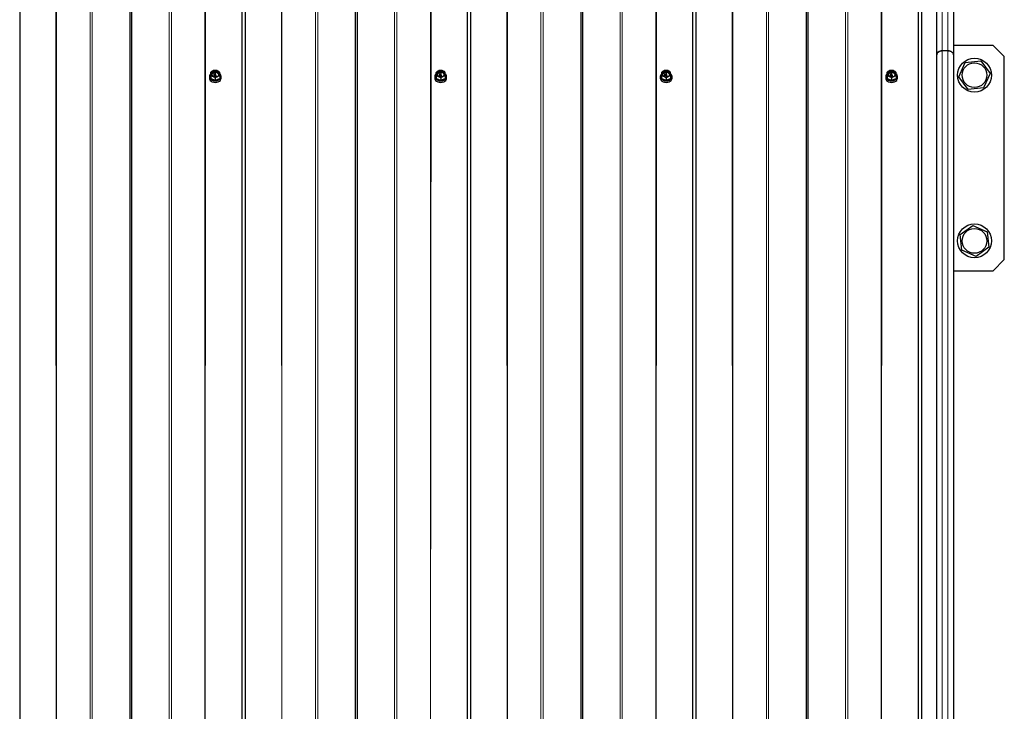
# Model space of a CAD drawing. Units: millimetres. Extents: x 1790 to 6314, y 690 to 5300.
# Drawn here: x 5441 to 6314, y 3634 to 4248 of the extents above; entities that cross this region are included whole.
import ezdxf

# ---------------------------------------------------------------- set-up
doc = ezdxf.new("R2010")
doc.units = ezdxf.units.MM
doc.header["$LTSCALE"] = 20

msp = doc.modelspace()

# ---------------------------------------------------------------- linework, layer by layer
at = {"color": 8, "linetype": 'Continuous', "lineweight": 18}
for p, q in [((6259.48, 5274), (6259.48, 4220.41)), ((6264.48, 4220.41), (6264.48, 5274)), ((5503.44, 5256.72), (5503.44, 3231.67)), ((5505.37, 5256.72), (5505.37, 3231.67)), ((5573.59, 5256.72), (5573.59, 3231.67)), ((5575.52, 5256.72), (5575.52, 3231.67)), ((5703.44, 5256.72), (5703.44, 3231.67)), ((5705.37, 5256.72), (5705.37, 3231.67)), ((5773.59, 5256.72), (5773.59, 3231.67)), ((5775.52, 5256.72), (5775.52, 3231.67)), ((5903.44, 5256.72), (5903.44, 3231.67)), ((5905.37, 5256.72), (5905.37, 3231.67)), ((5973.59, 5256.72), (5973.59, 3231.67)), ((5975.52, 5256.72), (5975.52, 3231.67)), ((6103.44, 5256.72), (6103.44, 3231.67)), ((6105.37, 5256.72), (6105.37, 3231.67)), ((6173.59, 5256.72), (6173.59, 3231.67)), ((6175.52, 5256.72), (6175.52, 3231.67)), ((5472.59, 5247.03), (5473.63, 3231.67)), ((5473.63, 5247.36), (5473.63, 3231.67)), ((5605.33, 5247.36), (5605.33, 3231.67)), ((5606.37, 5247.03), (5605.33, 3231.67)), ((5672.59, 5247.03), (5673.63, 3231.67)), ((5673.63, 5247.36), (5673.63, 3231.67)), ((5805.33, 5247.36), (5805.33, 3231.67)), ((5806.37, 5247.03), (5805.33, 3231.67)), ((5872.59, 5247.03), (5873.63, 3231.67)), ((5873.63, 5247.36), (5873.63, 3231.67)), ((6005.33, 5247.36), (6005.33, 3231.67)), ((6006.37, 5247.03), (6005.33, 3231.67)), ((6072.59, 5247.03), (6073.63, 3231.67)), ((6073.63, 5247.36), (6073.63, 3231.67)), ((6205.33, 5247.36), (6205.33, 3231.67)), ((6206.37, 5247.03), (6205.33, 3231.67)), ((6259.48, 4220.41), (6259.48, 3231.67)), ((6264.48, 3231.67), (6264.48, 4220.41)), ((5613.34, 4198.16), (5613.34, 4198.02)), ((5613.36, 4198.16), (5613.36, 4198.02)), ((5613.47, 4199.11), (5613.47, 4198.97)), ((5613.63, 4199.23), (5613.63, 4199.08)), ((5613.76, 4199.23), (5613.76, 4199.08)), ((5613.89, 4199.42), (5613.89, 4199.33)), ((5615.08, 4200.32), (5615.08, 4200.17)), ((5615.17, 4198.16), (5615.17, 4198.02)), ((5615.3, 4198.16), (5615.3, 4198.02)), ((5615.32, 4198.17), (5615.32, 4198.02)), ((5813.34, 4198.16), (5813.34, 4198.02)), ((5813.36, 4198.16), (5813.36, 4198.02)), ((5813.47, 4199.11), (5813.47, 4198.97)), ((5813.63, 4199.23), (5813.63, 4199.08)), ((5813.76, 4199.23), (5813.76, 4199.08)), ((5813.89, 4199.42), (5813.89, 4199.33)), ((5815.08, 4200.32), (5815.08, 4200.17)), ((5815.17, 4198.16), (5815.17, 4198.02)), ((5815.3, 4198.16), (5815.3, 4198.02)), ((5815.32, 4198.17), (5815.32, 4198.02)), ((6013.34, 4198.16), (6013.34, 4198.02)), ((6013.36, 4198.16), (6013.36, 4198.02)), ((6013.47, 4199.11), (6013.47, 4198.97)), ((6013.63, 4199.23), (6013.63, 4199.08)), ((6013.76, 4199.23), (6013.76, 4199.08)), ((6013.89, 4199.42), (6013.89, 4199.33)), ((6015.08, 4200.32), (6015.08, 4200.17)), ((6015.17, 4198.16), (6015.17, 4198.02)), ((6015.3, 4198.16), (6015.3, 4198.02)), ((6015.32, 4198.17), (6015.32, 4198.02)), ((6213.34, 4198.16), (6213.34, 4198.02)), ((6213.36, 4198.16), (6213.36, 4198.02)), ((6213.47, 4199.11), (6213.47, 4198.97)), ((6213.63, 4199.23), (6213.63, 4199.08)), ((6213.76, 4199.23), (6213.76, 4199.08)), ((6213.89, 4199.42), (6213.89, 4199.33)), ((6215.08, 4200.32), (6215.08, 4200.17)), ((6215.17, 4198.16), (6215.17, 4198.02)), ((6215.3, 4198.16), (6215.3, 4198.02)), ((6215.32, 4198.17), (6215.32, 4198.02))]:
    msp.add_line(p, q, dxfattribs=at)
at = {"color": 7, "linetype": 'Continuous', "lineweight": 25}
for p, q in [((6269.48, 5270.47), (6269.48, 4216.88)), ((5538.68, 5256.72), (5538.68, 3231.67)), ((5540.28, 5256.72), (5540.28, 3231.67)), ((5738.68, 5256.72), (5738.68, 3231.67)), ((5740.28, 5256.72), (5740.28, 3231.67)), ((5938.68, 5256.72), (5938.68, 3231.67)), ((5940.28, 5256.72), (5940.28, 3231.67)), ((6138.68, 5256.72), (6138.68, 3231.67)), ((6140.28, 5256.72), (6140.28, 3231.67)), ((6254.48, 4216.88), (6254.48, 5258.13)), ((5440.96, 5247.03), (5440.96, 3231.67)), ((5638, 5247.03), (5638, 3231.67)), ((5640.96, 5247.03), (5640.96, 3231.67)), ((5838, 5247.03), (5838, 3231.67)), ((5840.96, 5247.03), (5840.96, 3231.67)), ((6038, 5247.03), (6038, 3231.67)), ((6040.96, 5247.03), (6040.96, 3231.67)), ((6238, 5247.03), (6238, 3231.67)), ((6240.96, 5247.03), (6240.96, 3231.67)), ((6264.48, 4220.41), (6259.48, 4220.41)), ((6304.48, 4225.29), (6269.48, 4225.29)), ((6314.48, 4215.29), (6304.48, 4225.29)), ((6254.48, 3231.67), (6254.48, 4216.88)), ((6269.48, 4216.88), (6269.48, 3231.67)), ((6279.89, 4210.05), (6293.67, 4211.48)), ((6293.67, 4211.48), (6301.8, 4200.26)), ((6314.48, 4035.29), (6314.48, 4215.29)), ((5614.85, 4202.93), (5614.08, 4202.9)), ((5814.85, 4202.93), (5814.08, 4202.9)), ((6014.85, 4202.93), (6014.08, 4202.9)), ((6214.85, 4202.93), (6214.08, 4202.9)), ((6274.24, 4197.39), (6279.89, 4210.05)), ((5609.23, 4197.5), (5609.23, 4196.09)), ((5610.48, 4197.85), (5610.51, 4201.21)), ((5610.48, 4197.85), (5610.48, 4195.87)), ((5610.48, 4195.87), (5614.48, 4194.24)), ((5613.25, 4200.35), (5613.25, 4198.22)), ((5613.25, 4198.22), (5613.25, 4198.08)), ((5613.36, 4200.41), (5613.34, 4200.41)), ((5613.34, 4198.16), (5613.36, 4198.16)), ((5613.34, 4198.02), (5613.36, 4198.02)), ((5613.45, 4199.46), (5613.45, 4200.35)), ((5613.45, 4198.22), (5613.45, 4199.06)), ((5613.45, 4198.22), (5613.45, 4198.08)), ((5613.47, 4199.11), (5613.63, 4199.23)), ((5613.47, 4198.97), (5613.63, 4199.08)), ((5614.94, 4200.41), (5613.6, 4199.41)), ((5613.76, 4199.23), (5615.17, 4198.16)), ((5613.76, 4199.08), (5615.17, 4198.02)), ((5613.89, 4199.42), (5615.08, 4200.32)), ((5613.89, 4199.33), (5615.08, 4200.17)), ((5615.32, 4198.26), (5613.89, 4199.33)), ((5614.48, 4196.22), (5614.48, 4194.24)), ((5614.48, 4194.24), (5618.48, 4195.87)), ((5615.08, 4200.41), (5615.06, 4200.42)), ((5615.11, 4200.22), (5615.08, 4200.32)), ((5615.3, 4198.16), (5615.32, 4198.17)), ((5615.3, 4198.02), (5615.32, 4198.02)), ((5615.35, 4198.07), (5615.32, 4198.26)), ((5618.48, 4197.85), (5618.46, 4201.2)), ((5618.48, 4197.85), (5618.48, 4195.87)), ((5619.73, 4196.09), (5619.73, 4197.5)), ((5809.23, 4197.5), (5809.23, 4196.09)), ((5810.48, 4197.85), (5810.51, 4201.21)), ((5810.48, 4197.85), (5810.48, 4195.87)), ((5810.48, 4195.87), (5814.48, 4194.24)), ((5813.25, 4200.35), (5813.25, 4198.22)), ((5813.25, 4198.22), (5813.25, 4198.08)), ((5813.36, 4200.41), (5813.34, 4200.41)), ((5813.34, 4198.16), (5813.36, 4198.16)), ((5813.34, 4198.02), (5813.36, 4198.02)), ((5813.45, 4199.46), (5813.45, 4200.35)), ((5813.45, 4198.22), (5813.45, 4199.06)), ((5813.45, 4198.22), (5813.45, 4198.08)), ((5813.47, 4199.11), (5813.63, 4199.23)), ((5813.47, 4198.97), (5813.63, 4199.08)), ((5814.94, 4200.41), (5813.6, 4199.41)), ((5813.76, 4199.23), (5815.17, 4198.16)), ((5813.76, 4199.08), (5815.17, 4198.02)), ((5813.89, 4199.42), (5815.08, 4200.32)), ((5813.89, 4199.33), (5815.08, 4200.17)), ((5815.32, 4198.26), (5813.89, 4199.33)), ((5814.48, 4196.22), (5814.48, 4194.24)), ((5814.48, 4194.24), (5818.48, 4195.87)), ((5815.08, 4200.41), (5815.06, 4200.42)), ((5815.11, 4200.22), (5815.08, 4200.32)), ((5815.3, 4198.16), (5815.32, 4198.17)), ((5815.3, 4198.02), (5815.32, 4198.02)), ((5815.35, 4198.07), (5815.32, 4198.26)), ((5818.48, 4197.85), (5818.46, 4201.2)), ((5818.48, 4197.85), (5818.48, 4195.87)), ((5819.73, 4196.09), (5819.73, 4197.5)), ((6009.23, 4197.5), (6009.23, 4196.09)), ((6010.48, 4197.85), (6010.51, 4201.21)), ((6010.48, 4197.85), (6010.48, 4195.87)), ((6010.48, 4195.87), (6014.48, 4194.24)), ((6013.25, 4200.35), (6013.25, 4198.22)), ((6013.25, 4198.22), (6013.25, 4198.08)), ((6013.36, 4200.41), (6013.34, 4200.41)), ((6013.34, 4198.16), (6013.36, 4198.16)), ((6013.34, 4198.02), (6013.36, 4198.02)), ((6013.45, 4199.46), (6013.45, 4200.35)), ((6013.45, 4198.22), (6013.45, 4199.06)), ((6013.45, 4198.22), (6013.45, 4198.08)), ((6013.47, 4199.11), (6013.63, 4199.23)), ((6013.47, 4198.97), (6013.63, 4199.08)), ((6014.94, 4200.41), (6013.6, 4199.41)), ((6013.76, 4199.23), (6015.17, 4198.16)), ((6013.76, 4199.08), (6015.17, 4198.02)), ((6013.89, 4199.42), (6015.08, 4200.32)), ((6013.89, 4199.33), (6015.08, 4200.17)), ((6015.32, 4198.26), (6013.89, 4199.33)), ((6014.48, 4196.22), (6014.48, 4194.24)), ((6014.48, 4194.24), (6018.48, 4195.87)), ((6015.08, 4200.41), (6015.06, 4200.42)), ((6015.11, 4200.22), (6015.08, 4200.32)), ((6015.3, 4198.16), (6015.32, 4198.17)), ((6015.3, 4198.02), (6015.32, 4198.02)), ((6015.35, 4198.07), (6015.35, 4198.21)), ((6018.48, 4197.85), (6018.46, 4201.2)), ((6018.48, 4197.85), (6018.48, 4195.87)), ((6019.73, 4196.09), (6019.73, 4197.5)), ((6209.23, 4197.5), (6209.23, 4196.09)), ((6210.48, 4197.85), (6210.51, 4201.21)), ((6210.48, 4197.85), (6210.48, 4195.87)), ((6210.48, 4195.87), (6214.48, 4194.24)), ((6213.25, 4200.35), (6213.25, 4198.22)), ((6213.25, 4198.22), (6213.25, 4198.08)), ((6213.36, 4200.41), (6213.34, 4200.41)), ((6213.34, 4198.16), (6213.36, 4198.16)), ((6213.34, 4198.02), (6213.36, 4198.02)), ((6213.45, 4199.46), (6213.45, 4200.35)), ((6213.45, 4198.22), (6213.45, 4199.06)), ((6213.45, 4198.22), (6213.45, 4198.08)), ((6213.47, 4199.11), (6213.63, 4199.23)), ((6213.47, 4198.97), (6213.63, 4199.08)), ((6214.94, 4200.41), (6213.6, 4199.41)), ((6213.76, 4199.23), (6215.17, 4198.16)), ((6213.76, 4199.08), (6215.17, 4198.02)), ((6213.89, 4199.42), (6215.08, 4200.32)), ((6213.89, 4199.33), (6215.08, 4200.17)), ((6215.32, 4198.26), (6213.89, 4199.33)), ((6214.48, 4196.22), (6214.48, 4194.24)), ((6214.48, 4194.24), (6218.48, 4195.87)), ((6215.08, 4200.41), (6215.06, 4200.42)), ((6215.11, 4200.22), (6215.11, 4200.36)), ((6215.3, 4198.16), (6215.32, 4198.17)), ((6215.3, 4198.02), (6215.32, 4198.02)), ((6215.35, 4198.07), (6215.35, 4198.21)), ((6218.48, 4197.85), (6218.46, 4201.2)), ((6218.48, 4197.85), (6218.48, 4195.87)), ((6219.73, 4196.09), (6219.73, 4197.5)), ((6269.73, 4193.35), (6269.48, 4193.35)), ((6269.73, 4191.95), (6269.73, 4193.35)), ((6282.37, 4186.18), (6274.24, 4197.39)), ((6301.8, 4200.26), (6296.15, 4187.61)), ((6269.73, 4183.85), (6269.73, 4191.95)), ((6296.15, 4187.61), (6282.37, 4186.18)), ((6269.73, 4183.85), (6269.73, 4183.85)), ((6269.73, 4172.13), (6269.48, 4172.13)), ((6269.73, 4170.74), (6269.73, 4172.13)), ((6269.73, 4162.63), (6269.73, 4170.74)), ((6269.73, 4162.63), (6269.73, 4162.63)), ((6269.73, 4150.92), (6269.48, 4150.92)), ((6269.73, 4149.53), (6269.73, 4150.92)), ((6269.73, 4141.42), (6269.73, 4149.53)), ((6269.73, 4141.42), (6269.73, 4141.42)), ((6269.73, 4129.71), (6269.48, 4129.71)), ((6269.73, 4128.31), (6269.73, 4129.71)), ((6269.73, 4120.21), (6269.73, 4128.31)), ((6269.73, 4120.21), (6269.73, 4120.21)), ((6275.37, 4057.4), (6286.59, 4065.53)), ((6286.59, 4065.53), (6299.24, 4059.88)), ((6276.8, 4043.62), (6275.37, 4057.4)), ((6299.24, 4059.88), (6300.67, 4046.1)), ((6300.67, 4046.1), (6289.45, 4037.97)), ((6289.45, 4037.97), (6276.8, 4043.62)), ((6304.48, 4025.29), (6314.48, 4035.29)), ((6269.48, 4025.29), (6304.48, 4025.29)), ((6269.73, 3935.25), (6269.48, 3935.25)), ((6269.73, 3933.86), (6269.73, 3935.25)), ((6269.73, 3925.75), (6269.73, 3933.86)), ((6269.73, 3925.75), (6269.73, 3925.75)), ((6269.73, 3892.82), (6269.48, 3892.82)), ((6269.73, 3891.43), (6269.73, 3892.82)), ((6269.73, 3883.32), (6269.73, 3891.43)), ((6269.73, 3883.32), (6269.73, 3883.32)), ((6269.73, 3698.37), (6269.48, 3698.37)), ((6269.73, 3696.98), (6269.73, 3698.37)), ((6269.73, 3688.87), (6269.73, 3696.98)), ((6269.73, 3688.87), (6269.73, 3688.87)), ((6269.73, 3655.94), (6269.48, 3655.94)), ((6269.73, 3654.55), (6269.73, 3655.94)), ((6269.73, 3646.44), (6269.73, 3654.55)), ((6269.73, 3646.44), (6269.73, 3646.44))]:
    msp.add_line(p, q, dxfattribs=at)
at = {"color": 7, "linetype": 'Continuous', "lineweight": 25, "flags": 128}
for points in [[(6254.48, 4216.88), (6254.58, 4217.57), (6254.86, 4218.23), (6255.32, 4218.84), (6255.95, 4219.38), (6256.7, 4219.82), (6257.57, 4220.15), (6258.51, 4220.35), (6259.48, 4220.41)], [(6259.48, 4220.41), (6258.51, 4220.35), (6257.57, 4220.15), (6256.7, 4219.82), (6255.95, 4219.38), (6255.32, 4218.84), (6254.86, 4218.23), (6254.58, 4217.57), (6254.48, 4216.88)], [(6264.48, 4220.41), (6265.46, 4220.35), (6266.39, 4220.15), (6267.26, 4219.82), (6268.02, 4219.38), (6268.64, 4218.84), (6269.1, 4218.23), (6269.39, 4217.57), (6269.48, 4216.88)], [(6269.48, 4216.88), (6269.39, 4217.57), (6269.1, 4218.23), (6268.64, 4218.84), (6268.02, 4219.38), (6267.26, 4219.82), (6266.39, 4220.15), (6265.46, 4220.35), (6264.48, 4220.41)], [(5610.51, 4201.21), (5610.5, 4201.2), (5610.55, 4201.3), (5610.66, 4201.44), (5610.92, 4201.65), (5611.72, 4202.07), (5612.63, 4202.45), (5613.24, 4202.7), (5613.66, 4202.84), (5614.08, 4202.92)], [(5610.51, 4199.94), (5611.28, 4199.9), (5611.62, 4200.61), (5612.28, 4201.21), (5613.18, 4201.62), (5614.21, 4201.81), (5615.28, 4201.75), (5616.26, 4201.44), (5617.05, 4200.93), (5617.56, 4200.27), (5617.73, 4199.59)], [(5617.73, 4199.66), (5617.56, 4200.41), (5617.05, 4201.07), (5616.26, 4201.59), (5615.28, 4201.89), (5614.21, 4201.95), (5613.18, 4201.77), (5612.28, 4201.35), (5611.62, 4200.75), (5611.28, 4200.04), (5611.28, 4199.28), (5611.62, 4198.57), (5612.28, 4197.97), (5613.18, 4197.56), (5614.21, 4197.37), (5615.28, 4197.43), (5616.26, 4197.74), (5617.05, 4198.25), (5617.56, 4198.92), (5617.73, 4199.66)], [(5810.51, 4201.21), (5810.5, 4201.2), (5810.55, 4201.3), (5810.66, 4201.44), (5810.92, 4201.65), (5811.72, 4202.07), (5812.63, 4202.45), (5813.24, 4202.7), (5813.66, 4202.84), (5814.08, 4202.92)], [(5810.51, 4199.94), (5811.28, 4199.9), (5811.62, 4200.61), (5812.28, 4201.21), (5813.18, 4201.62), (5814.21, 4201.81), (5815.28, 4201.75), (5816.26, 4201.44), (5817.05, 4200.93), (5817.56, 4200.27), (5817.73, 4199.59)], [(5817.73, 4199.66), (5817.56, 4200.41), (5817.05, 4201.07), (5816.26, 4201.59), (5815.28, 4201.89), (5814.21, 4201.95), (5813.18, 4201.77), (5812.28, 4201.35), (5811.62, 4200.75), (5811.28, 4200.04), (5811.28, 4199.28), (5811.62, 4198.57), (5812.28, 4197.97), (5813.18, 4197.56), (5814.21, 4197.37), (5815.28, 4197.43), (5816.26, 4197.74), (5817.05, 4198.25), (5817.56, 4198.92), (5817.73, 4199.66)], [(6010.51, 4201.21), (6010.5, 4201.2), (6010.55, 4201.3), (6010.66, 4201.44), (6010.92, 4201.65), (6011.72, 4202.07), (6012.63, 4202.45), (6013.24, 4202.7), (6013.66, 4202.84), (6014.08, 4202.92)], [(6010.51, 4199.94), (6011.28, 4199.9), (6011.62, 4200.61), (6012.28, 4201.21), (6013.18, 4201.62), (6014.21, 4201.81), (6015.28, 4201.75), (6016.26, 4201.44), (6017.05, 4200.93), (6017.56, 4200.27), (6017.73, 4199.59)], [(6017.73, 4199.66), (6017.56, 4200.41), (6017.05, 4201.07), (6016.26, 4201.59), (6015.28, 4201.89), (6014.21, 4201.95), (6013.18, 4201.77), (6012.28, 4201.35), (6011.62, 4200.75), (6011.28, 4200.04), (6011.28, 4199.28), (6011.62, 4198.57), (6012.28, 4197.97), (6013.18, 4197.56), (6014.21, 4197.37), (6015.28, 4197.43), (6016.26, 4197.74), (6017.05, 4198.25), (6017.56, 4198.92), (6017.73, 4199.66)], [(6210.51, 4201.21), (6210.5, 4201.2), (6210.55, 4201.3), (6210.66, 4201.44), (6210.92, 4201.65), (6211.72, 4202.07), (6212.63, 4202.45), (6213.24, 4202.7), (6213.66, 4202.84), (6214.08, 4202.92)], [(6210.51, 4199.94), (6211.28, 4199.9), (6211.62, 4200.61), (6212.28, 4201.21), (6213.18, 4201.62), (6214.21, 4201.81), (6215.28, 4201.75), (6216.26, 4201.44), (6217.05, 4200.93), (6217.56, 4200.27), (6217.73, 4199.59)], [(6217.73, 4199.66), (6217.56, 4200.41), (6217.05, 4201.07), (6216.26, 4201.59), (6215.28, 4201.89), (6214.21, 4201.95), (6213.18, 4201.77), (6212.28, 4201.35), (6211.62, 4200.75), (6211.28, 4200.04), (6211.28, 4199.28), (6211.62, 4198.57), (6212.28, 4197.97), (6213.18, 4197.56), (6214.21, 4197.37), (6215.28, 4197.43), (6216.26, 4197.74), (6217.05, 4198.25), (6217.56, 4198.92), (6217.73, 4199.66)], [(5610.51, 4199.94), (5609.93, 4199.36), (5609.41, 4198.47), (5609.23, 4197.5), (5609.41, 4196.54), (5609.93, 4195.65), (5610.77, 4194.88), (5611.86, 4194.29), (5613.12, 4193.92), (5614.48, 4193.79)], [(5609.23, 4196.09), (5609.41, 4195.13), (5609.93, 4194.23), (5610.77, 4193.47), (5611.86, 4192.88), (5613.12, 4192.5), (5614.48, 4192.38)], [(5614.48, 4196.22), (5614.46, 4196.31), (5614.42, 4196.4), (5614.3, 4196.54), (5614.04, 4196.75), (5613.24, 4197.18), (5612.34, 4197.55), (5611.72, 4197.8), (5611.3, 4197.94), (5610.84, 4198.03), (5610.68, 4198.03), (5610.55, 4197.98), (5610.5, 4197.93), (5610.48, 4197.85)], [(5613.6, 4199.41), (5613.58, 4199.4), (5613.56, 4199.39), (5613.53, 4199.39), (5613.51, 4199.4), (5613.48, 4199.41), (5613.46, 4199.42), (5613.45, 4199.44), (5613.45, 4199.46)], [(5614.48, 4193.79), (5615.84, 4193.92), (5617.11, 4194.29), (5618.19, 4194.88), (5619.03, 4195.65), (5619.55, 4196.54), (5619.73, 4197.5), (5619.55, 4198.47), (5619.03, 4199.36), (5618.13, 4199.94)], [(5618.48, 4197.85), (5618.46, 4197.92), (5618.42, 4197.98), (5618.3, 4198.02), (5618.04, 4198.02), (5617.24, 4197.8), (5616.34, 4197.43), (5615.72, 4197.18), (5615.3, 4196.98), (5614.84, 4196.69), (5614.68, 4196.56), (5614.55, 4196.41), (5614.5, 4196.31), (5614.48, 4196.22)], [(5614.48, 4192.38), (5615.84, 4192.5), (5617.11, 4192.88), (5618.19, 4193.47), (5619.03, 4194.23), (5619.55, 4195.13), (5619.73, 4196.09)], [(5810.51, 4199.94), (5809.93, 4199.36), (5809.41, 4198.47), (5809.23, 4197.5), (5809.41, 4196.54), (5809.93, 4195.65), (5810.77, 4194.88), (5811.86, 4194.29), (5813.12, 4193.92), (5814.48, 4193.79)], [(5809.23, 4196.09), (5809.41, 4195.13), (5809.93, 4194.23), (5810.77, 4193.47), (5811.86, 4192.88), (5813.12, 4192.5), (5814.48, 4192.38)], [(5814.48, 4196.22), (5814.46, 4196.31), (5814.42, 4196.4), (5814.3, 4196.54), (5814.04, 4196.75), (5813.24, 4197.18), (5812.34, 4197.55), (5811.72, 4197.8), (5811.3, 4197.94), (5810.84, 4198.03), (5810.68, 4198.03), (5810.55, 4197.98), (5810.5, 4197.93), (5810.48, 4197.85)], [(5813.6, 4199.41), (5813.58, 4199.4), (5813.56, 4199.39), (5813.53, 4199.39), (5813.51, 4199.4), (5813.48, 4199.41), (5813.46, 4199.42), (5813.45, 4199.44), (5813.45, 4199.46)], [(5814.48, 4193.79), (5815.84, 4193.92), (5817.11, 4194.29), (5818.19, 4194.88), (5819.03, 4195.65), (5819.55, 4196.54), (5819.73, 4197.5), (5819.55, 4198.47), (5819.03, 4199.36), (5818.13, 4199.94)], [(5818.48, 4197.85), (5818.46, 4197.92), (5818.42, 4197.98), (5818.3, 4198.02), (5818.04, 4198.02), (5817.24, 4197.8), (5816.34, 4197.43), (5815.72, 4197.18), (5815.3, 4196.98), (5814.84, 4196.69), (5814.68, 4196.56), (5814.55, 4196.41), (5814.5, 4196.31), (5814.48, 4196.22)], [(5814.48, 4192.38), (5815.84, 4192.5), (5817.11, 4192.88), (5818.19, 4193.47), (5819.03, 4194.23), (5819.55, 4195.13), (5819.73, 4196.09)], [(6010.51, 4199.94), (6009.93, 4199.36), (6009.41, 4198.47), (6009.23, 4197.5), (6009.41, 4196.54), (6009.93, 4195.65), (6010.77, 4194.88), (6011.86, 4194.29), (6013.12, 4193.92), (6014.48, 4193.79)], [(6009.23, 4196.09), (6009.41, 4195.13), (6009.93, 4194.23), (6010.77, 4193.47), (6011.86, 4192.88), (6013.12, 4192.5), (6014.48, 4192.38)], [(6014.48, 4196.22), (6014.46, 4196.31), (6014.42, 4196.4), (6014.3, 4196.54), (6014.04, 4196.75), (6013.24, 4197.18), (6012.34, 4197.55), (6011.72, 4197.8), (6011.3, 4197.94), (6010.84, 4198.03), (6010.68, 4198.03), (6010.55, 4197.98), (6010.5, 4197.93), (6010.48, 4197.85)], [(6013.6, 4199.41), (6013.58, 4199.4), (6013.56, 4199.39), (6013.53, 4199.39), (6013.51, 4199.4), (6013.48, 4199.41), (6013.46, 4199.42), (6013.45, 4199.44), (6013.45, 4199.46)], [(6014.48, 4193.79), (6015.84, 4193.92), (6017.11, 4194.29), (6018.19, 4194.88), (6019.03, 4195.65), (6019.55, 4196.54), (6019.73, 4197.5), (6019.55, 4198.47), (6019.03, 4199.36), (6018.13, 4199.94)], [(6018.48, 4197.85), (6018.46, 4197.92), (6018.42, 4197.98), (6018.3, 4198.02), (6018.04, 4198.02), (6017.24, 4197.8), (6016.34, 4197.43), (6015.72, 4197.18), (6015.3, 4196.98), (6014.84, 4196.69), (6014.68, 4196.56), (6014.55, 4196.41), (6014.5, 4196.31), (6014.48, 4196.22)], [(6014.48, 4192.38), (6015.84, 4192.5), (6017.11, 4192.88), (6018.19, 4193.47), (6019.03, 4194.23), (6019.55, 4195.13), (6019.73, 4196.09)], [(6210.51, 4199.94), (6209.93, 4199.36), (6209.41, 4198.47), (6209.23, 4197.5), (6209.41, 4196.54), (6209.93, 4195.65), (6210.77, 4194.88), (6211.86, 4194.29), (6213.12, 4193.92), (6214.48, 4193.79)], [(6209.23, 4196.09), (6209.41, 4195.13), (6209.93, 4194.23), (6210.77, 4193.47), (6211.86, 4192.88), (6213.12, 4192.5), (6214.48, 4192.38)], [(6214.48, 4196.22), (6214.46, 4196.31), (6214.42, 4196.4), (6214.3, 4196.54), (6214.04, 4196.75), (6213.24, 4197.18), (6212.34, 4197.55), (6211.72, 4197.8), (6211.3, 4197.94), (6210.84, 4198.03), (6210.68, 4198.03), (6210.55, 4197.98), (6210.5, 4197.93), (6210.48, 4197.85)], [(6213.6, 4199.41), (6213.58, 4199.4), (6213.56, 4199.39), (6213.53, 4199.39), (6213.51, 4199.4), (6213.48, 4199.41), (6213.46, 4199.42), (6213.45, 4199.44), (6213.45, 4199.46)], [(6214.48, 4193.79), (6215.84, 4193.92), (6217.11, 4194.29), (6218.19, 4194.88), (6219.03, 4195.65), (6219.55, 4196.54), (6219.73, 4197.5), (6219.55, 4198.47), (6219.03, 4199.36), (6218.13, 4199.94)], [(6218.48, 4197.85), (6218.46, 4197.92), (6218.42, 4197.98), (6218.3, 4198.02), (6218.04, 4198.02), (6217.24, 4197.8), (6216.34, 4197.43), (6215.72, 4197.18), (6215.3, 4196.98), (6214.84, 4196.69), (6214.68, 4196.56), (6214.55, 4196.41), (6214.5, 4196.31), (6214.48, 4196.22)], [(6214.48, 4192.38), (6215.84, 4192.5), (6217.11, 4192.88), (6218.19, 4193.47), (6219.03, 4194.23), (6219.55, 4195.13), (6219.73, 4196.09)]]:
    msp.add_lwpolyline(points, dxfattribs=at)
at = {"color": 8, "linetype": 'Continuous', "lineweight": 18, "flags": 128}
for points in [[(5610.51, 4199.94), (5610.69, 4200.77), (5611.2, 4201.52), (5612.01, 4202.14), (5613.03, 4202.56), (5614.18, 4202.74), (5615.36, 4202.68), (5616.47, 4202.37), (5617.39, 4201.85), (5618.06, 4201.16), (5618.41, 4200.36), (5618.41, 4199.53), (5618.06, 4198.73), (5617.39, 4198.04), (5616.47, 4197.51), (5615.36, 4197.21), (5614.18, 4197.15), (5613.03, 4197.33), (5612.01, 4197.75), (5611.2, 4198.36), (5610.69, 4199.12), (5610.51, 4199.94)], [(5618.13, 4199.94), (5617.95, 4199.15), (5617.43, 4198.43), (5616.63, 4197.86), (5615.61, 4197.49), (5614.48, 4197.36), (5613.35, 4197.49), (5612.34, 4197.86), (5611.53, 4198.43), (5611.01, 4199.15), (5610.83, 4199.94), (5611.01, 4200.74), (5611.53, 4201.46), (5612.34, 4202.03), (5613.35, 4202.4), (5614.48, 4202.53), (5615.61, 4202.4), (5616.63, 4202.03), (5617.43, 4201.46), (5617.95, 4200.74), (5618.13, 4199.94)], [(5810.51, 4199.94), (5810.69, 4200.77), (5811.2, 4201.52), (5812.01, 4202.14), (5813.03, 4202.56), (5814.18, 4202.74), (5815.36, 4202.68), (5816.47, 4202.37), (5817.39, 4201.85), (5818.06, 4201.16), (5818.41, 4200.36), (5818.41, 4199.53), (5818.06, 4198.73), (5817.39, 4198.04), (5816.47, 4197.51), (5815.36, 4197.21), (5814.18, 4197.15), (5813.03, 4197.33), (5812.01, 4197.75), (5811.2, 4198.36), (5810.69, 4199.12), (5810.51, 4199.94)], [(5818.13, 4199.94), (5817.95, 4199.15), (5817.43, 4198.43), (5816.63, 4197.86), (5815.61, 4197.49), (5814.48, 4197.36), (5813.35, 4197.49), (5812.34, 4197.86), (5811.53, 4198.43), (5811.01, 4199.15), (5810.83, 4199.94), (5811.01, 4200.74), (5811.53, 4201.46), (5812.34, 4202.03), (5813.35, 4202.4), (5814.48, 4202.53), (5815.61, 4202.4), (5816.63, 4202.03), (5817.43, 4201.46), (5817.95, 4200.74), (5818.13, 4199.94)], [(6010.51, 4199.94), (6010.69, 4200.77), (6011.2, 4201.52), (6012.01, 4202.14), (6013.03, 4202.56), (6014.18, 4202.74), (6015.36, 4202.68), (6016.47, 4202.37), (6017.39, 4201.85), (6018.06, 4201.16), (6018.41, 4200.36), (6018.41, 4199.53), (6018.06, 4198.73), (6017.39, 4198.04), (6016.47, 4197.51), (6015.36, 4197.21), (6014.18, 4197.15), (6013.03, 4197.33), (6012.01, 4197.75), (6011.2, 4198.36), (6010.69, 4199.12), (6010.51, 4199.94)], [(6018.13, 4199.94), (6017.95, 4199.15), (6017.43, 4198.43), (6016.63, 4197.86), (6015.61, 4197.49), (6014.48, 4197.36), (6013.35, 4197.49), (6012.34, 4197.86), (6011.53, 4198.43), (6011.01, 4199.15), (6010.83, 4199.94), (6011.01, 4200.74), (6011.53, 4201.46), (6012.34, 4202.03), (6013.35, 4202.4), (6014.48, 4202.53), (6015.61, 4202.4), (6016.63, 4202.03), (6017.43, 4201.46), (6017.95, 4200.74), (6018.13, 4199.94)], [(6210.51, 4199.94), (6210.69, 4200.77), (6211.2, 4201.52), (6212.01, 4202.14), (6213.03, 4202.56), (6214.18, 4202.74), (6215.36, 4202.68), (6216.47, 4202.37), (6217.39, 4201.85), (6218.06, 4201.16), (6218.41, 4200.36), (6218.41, 4199.53), (6218.06, 4198.73), (6217.39, 4198.04), (6216.47, 4197.51), (6215.36, 4197.21), (6214.18, 4197.15), (6213.03, 4197.33), (6212.01, 4197.75), (6211.2, 4198.36), (6210.69, 4199.12), (6210.51, 4199.94)], [(6218.13, 4199.94), (6217.95, 4199.15), (6217.43, 4198.43), (6216.63, 4197.86), (6215.61, 4197.49), (6214.48, 4197.36), (6213.35, 4197.49), (6212.34, 4197.86), (6211.53, 4198.43), (6211.01, 4199.15), (6210.83, 4199.94), (6211.01, 4200.74), (6211.53, 4201.46), (6212.34, 4202.03), (6213.35, 4202.4), (6214.48, 4202.53), (6215.61, 4202.4), (6216.63, 4202.03), (6217.43, 4201.46), (6217.95, 4200.74), (6218.13, 4199.94)], [(5617.33, 4199.24), (5617.14, 4199.96), (5616.59, 4200.59), (5615.75, 4201.04), (5614.74, 4201.24), (5613.7, 4201.18), (5612.76, 4200.85), (5612.06, 4200.3), (5611.68, 4199.61), (5611.68, 4198.87), (5612.06, 4198.18), (5613.25, 4198.08)], [(5616.74, 4198.01), (5617.14, 4198.51), (5617.33, 4199.24)], [(5817.33, 4199.24), (5817.14, 4199.96), (5816.59, 4200.59), (5815.75, 4201.04), (5814.74, 4201.24), (5813.7, 4201.18), (5812.76, 4200.85), (5812.06, 4200.3), (5811.68, 4199.61), (5811.68, 4198.87), (5812.06, 4198.18), (5813.25, 4198.08)], [(5816.74, 4198.01), (5817.14, 4198.51), (5817.33, 4199.24)], [(6017.33, 4199.24), (6017.14, 4199.96), (6016.59, 4200.59), (6015.75, 4201.04), (6014.74, 4201.24), (6013.7, 4201.18), (6012.76, 4200.85), (6012.06, 4200.3), (6011.68, 4199.61), (6011.68, 4198.87), (6012.06, 4198.18), (6013.25, 4198.08)], [(6016.75, 4198.02), (6017.14, 4198.51), (6017.33, 4199.24)], [(6217.33, 4199.24), (6217.14, 4199.96), (6216.59, 4200.59), (6215.75, 4201.04), (6214.74, 4201.24), (6213.7, 4201.18), (6212.76, 4200.85), (6212.06, 4200.3), (6211.68, 4199.61), (6211.68, 4198.87), (6212.06, 4198.18), (6213.25, 4198.08)], [(6216.73, 4198), (6217.14, 4198.51), (6217.33, 4199.24)]]:
    msp.add_lwpolyline(points, dxfattribs=at)
at = {"color": 7, "linetype": 'Continuous', "lineweight": 25}
for centre, radius in [((6288.02, 4198.83), 15), ((6288.02, 4198.83), 11), ((6288.02, 4051.75), 15), ((6288.02, 4051.75), 11)]:
    msp.add_circle(centre, radius, dxfattribs=at)
for centre, radius, start, end in [((5613.86, 4198.75), 4.16, 87.01363, 143.7724), ((5614.92, 4198.43), 4.5, 38.10059, 90.89432), ((5813.86, 4198.75), 4.16, 87.01363, 143.7724), ((5814.92, 4198.43), 4.5, 38.10059, 90.89432), ((6013.86, 4198.75), 4.16, 87.01363, 143.7724), ((6014.92, 4198.43), 4.5, 38.10059, 90.89432), ((6213.86, 4198.75), 4.16, 87.01363, 143.7724), ((6214.92, 4198.43), 4.5, 38.10059, 90.89432), ((5613.33, 4200.33), 0.0803, 81.95053, 168.57825), ((5613.33, 4198.24), 0.0803, 191.42175, 278.04947), ((5613.33, 4198.1), 0.0803, 191.42175, 278.04947), ((5613.37, 4200.33), 0.0803, 11.42175, 98.04947), ((5613.37, 4198.24), 0.0803, 261.95053, 348.57825), ((5613.37, 4198.1), 0.0803, 261.95053, 348.57825), ((5613.5, 4199.06), 0.0556, 123.99308, 177.4621), ((5613.5, 4198.92), 0.0556, 123.99308, 177.4621), ((5613.7, 4199.13), 0.116, 55.44089, 124.48121), ((5613.7, 4198.99), 0.116, 55.44089, 124.48121), ((5613.92, 4199.38), 0.0517, 122.4414, 237.40281), ((5615, 4200.32), 0.117, 58.14936, 124.33578), ((5615.05, 4200.36), 0.0522, 302.89376, 62.0742), ((5615.05, 4200.22), 0.0553, 303.88618, 357.56899), ((5615.24, 4198.26), 0.117, 235.58431, 301.77468), ((5615.24, 4198.11), 0.117, 235.58431, 301.77468), ((5615.29, 4198.21), 0.0522, 297.77509, 56.94569), ((5615.29, 4198.07), 0.0558, 299.28531, 357.70068), ((5813.33, 4200.33), 0.0803, 81.95053, 168.57825), ((5813.33, 4198.24), 0.0803, 191.42175, 278.04947), ((5813.33, 4198.1), 0.0803, 191.42175, 278.04947), ((5813.37, 4200.33), 0.0803, 11.42175, 98.04947), ((5813.37, 4198.24), 0.0803, 261.95053, 348.57825), ((5813.37, 4198.1), 0.0803, 261.95053, 348.57825), ((5813.5, 4199.06), 0.0556, 123.99308, 177.4621), ((5813.5, 4198.92), 0.0556, 123.99308, 177.4621), ((5813.7, 4199.13), 0.116, 55.44089, 124.48121), ((5813.7, 4198.99), 0.116, 55.44089, 124.48121), ((5813.92, 4199.38), 0.0517, 122.4414, 237.40281), ((5815, 4200.32), 0.117, 58.14936, 124.33578), ((5815.05, 4200.36), 0.0522, 302.89376, 62.0742), ((5815.05, 4200.22), 0.0553, 303.88618, 357.56899), ((5815.24, 4198.26), 0.117, 235.58431, 301.77468), ((5815.24, 4198.11), 0.117, 235.58431, 301.77468), ((5815.29, 4198.21), 0.0522, 297.77509, 56.94569), ((5815.29, 4198.07), 0.0558, 299.28531, 357.70068), ((6013.33, 4200.33), 0.0803, 81.95053, 168.57825), ((6013.33, 4198.24), 0.0803, 191.42175, 278.04947), ((6013.33, 4198.1), 0.0803, 191.42175, 278.04947), ((6013.37, 4200.33), 0.0803, 11.42175, 98.04947), ((6013.37, 4198.24), 0.0803, 261.95053, 348.57825), ((6013.37, 4198.1), 0.0803, 261.95053, 348.57825), ((6013.5, 4199.06), 0.0556, 123.99308, 177.4621), ((6013.5, 4198.92), 0.0556, 123.99308, 177.4621), ((6013.7, 4199.13), 0.116, 55.44089, 124.48121), ((6013.7, 4198.99), 0.116, 55.44089, 124.48121), ((6013.92, 4199.38), 0.0517, 122.4414, 237.40281), ((6015, 4200.32), 0.117, 58.14936, 124.33578), ((6015.05, 4200.36), 0.0522, 302.89376, 62.0742), ((6015.05, 4200.22), 0.0553, 303.88618, 357.56899), ((6015.24, 4198.26), 0.117, 235.58431, 301.77468), ((6015.24, 4198.11), 0.117, 235.58431, 301.77468), ((6015.29, 4198.21), 0.0522, 297.77509, 56.94569), ((6015.29, 4198.07), 0.0558, 299.28531, 357.70068), ((6213.33, 4200.33), 0.0803, 81.95053, 168.57825), ((6213.33, 4198.24), 0.0803, 191.42175, 278.04947), ((6213.33, 4198.1), 0.0803, 191.42175, 278.04947), ((6213.37, 4200.33), 0.0803, 11.42175, 98.04947), ((6213.37, 4198.24), 0.0803, 261.95053, 348.57825), ((6213.37, 4198.1), 0.0803, 261.95053, 348.57825), ((6213.5, 4199.06), 0.0556, 123.99308, 177.4621), ((6213.5, 4198.92), 0.0556, 123.99308, 177.4621), ((6213.7, 4199.13), 0.116, 55.44089, 124.48121), ((6213.7, 4198.99), 0.116, 55.44089, 124.48121), ((6213.92, 4199.38), 0.0517, 122.4414, 237.40281), ((6215, 4200.32), 0.117, 58.14936, 124.33578), ((6215.05, 4200.36), 0.0522, 302.89376, 62.0742), ((6215.05, 4200.22), 0.0553, 303.88618, 357.56899), ((6215.24, 4198.26), 0.117, 235.58431, 301.77468), ((6215.24, 4198.11), 0.117, 235.58431, 301.77468), ((6215.29, 4198.21), 0.0522, 297.77509, 56.94569), ((6215.29, 4198.07), 0.0558, 299.28531, 357.70068)]:
    msp.add_arc(centre, radius, start, end, dxfattribs=at)

doc.saveas('drawing.dxf')
